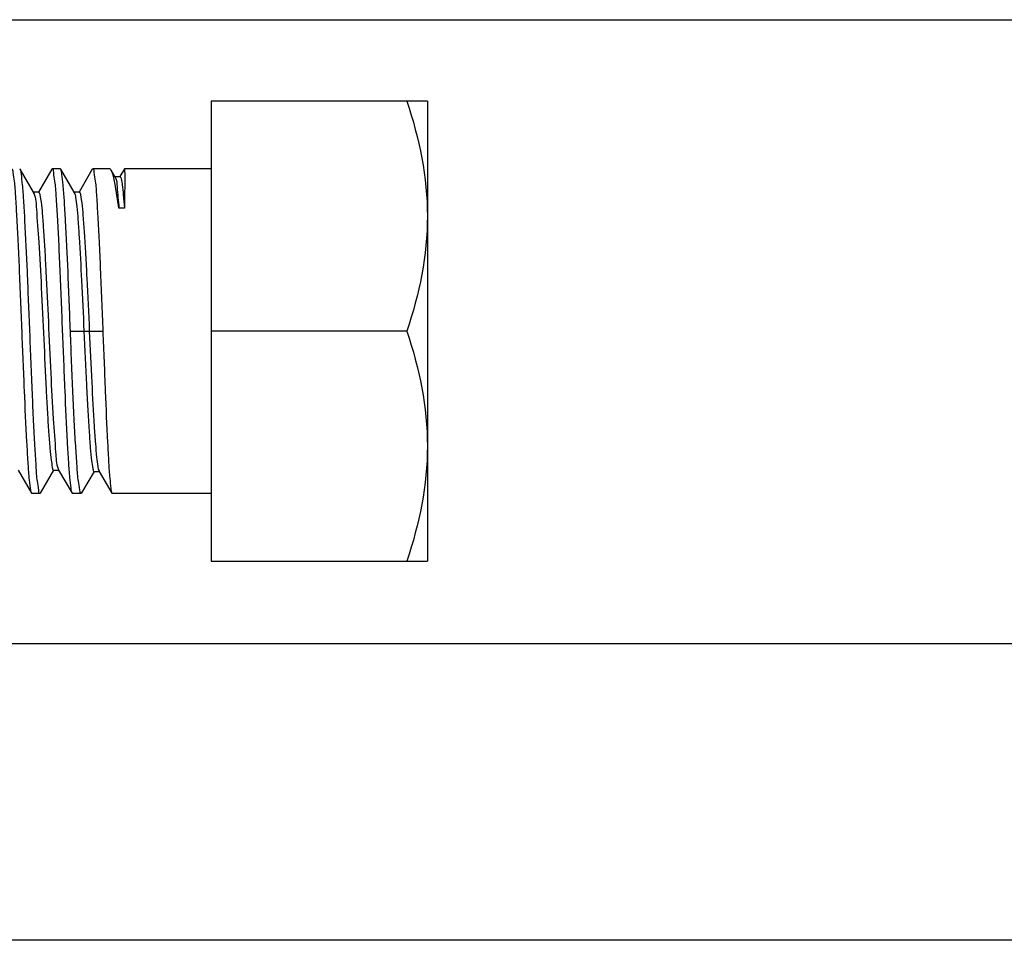
# Model space of a CAD drawing. Extents: x -762077 to 452722, y -1822867 to -827326.
# Drawn here: x -389330 to -389197, y -1299393 to -1299269 of the extents above; entities that cross this region are included whole.
import ezdxf

# ---------------------------------------------------------------- set-up
doc = ezdxf.new("R2010")
doc.units = 0
doc.header["$LTSCALE"] = 1000
doc.header["$MEASUREMENT"] = 0
doc.layers.add('xjc-抗震', color=7, linetype='Continuous')

msp = doc.modelspace()

# ---------------------------------------------------------------- linework, layer by layer
at = {"layer": 'xjc-抗震', "color": 120}
for p, q in [((-389365.84, -1299269.21), (-389133.32, -1299269.21)), ((-389304.32, -1299280.2), (-389304.32, -1299342.13)), ((-389275.18, -1299280.2), (-389304.32, -1299280.2)), ((-389275.18, -1299280.2), (-389275.18, -1299342.13)), ((-389330.03, -1299289.36), (-389330.09, -1299289.31)), ((-389328.23, -1299292.46), (-389330.03, -1299289.36)), ((-389325.78, -1299289.36), (-389327.56, -1299292.45)), ((-389325.78, -1299289.36), (-389325.72, -1299289.31)), ((-389324.62, -1299289.31), (-389325.72, -1299289.31)), ((-389324.56, -1299289.36), (-389324.62, -1299289.31)), ((-389322.77, -1299292.46), (-389324.56, -1299289.36)), ((-389320.31, -1299289.36), (-389322.1, -1299292.45)), ((-389320.31, -1299289.36), (-389320.25, -1299289.31)), ((-389317.97, -1299289.31), (-389320.25, -1299289.31)), ((-389317.22, -1299290.42), (-389317.77, -1299289.48)), ((-389315.98, -1299289.31), (-389316.58, -1299290.35)), ((-389304.32, -1299289.31), (-389315.98, -1299289.31)), ((-389316.56, -1299290.37), (-389317.26, -1299290.37)), ((-389328.2, -1299292.52), (-389328.23, -1299292.46)), ((-389327.54, -1299292.46), (-389328.23, -1299292.46)), ((-389328.2, -1299292.52), (-389328.17, -1299292.57)), ((-389322.73, -1299292.52), (-389322.77, -1299292.46)), ((-389322.07, -1299292.46), (-389322.77, -1299292.46)), ((-389315.99, -1299294.6), (-389316.72, -1299294.6)), ((-389323.26, -1299311.17), (-389318.89, -1299311.17)), ((-389277.94, -1299311.17), (-389304.32, -1299311.17)), ((-389330.31, -1299329.87), (-389328.51, -1299332.97)), ((-389327.3, -1299332.97), (-389325.51, -1299329.88)), ((-389325.53, -1299329.87), (-389324.84, -1299329.87)), ((-389324.92, -1299329.7), (-389324.88, -1299329.81)), ((-389324.88, -1299329.81), (-389324.84, -1299329.87)), ((-389324.84, -1299329.87), (-389323.04, -1299332.97)), ((-389321.7, -1299332.95), (-389320.03, -1299330.07)), ((-389320.06, -1299330.05), (-389319.37, -1299330.05)), ((-389319.4, -1299329.99), (-389319.37, -1299330.05)), ((-389319.37, -1299330.05), (-389317.67, -1299332.98)), ((-389328.51, -1299332.97), (-389328.45, -1299333.02)), ((-389327.36, -1299333.02), (-389328.45, -1299333.02)), ((-389327.3, -1299332.97), (-389327.36, -1299333.02)), ((-389323.04, -1299332.97), (-389322.99, -1299333.02)), ((-389321.78, -1299333.02), (-389322.99, -1299333.02)), ((-389321.7, -1299332.95), (-389321.78, -1299333.02)), ((-389317.67, -1299332.98), (-389317.63, -1299333.02)), ((-389304.32, -1299333.02), (-389317.63, -1299333.02)), ((-389304.32, -1299342.13), (-389275.18, -1299342.13)), ((-389365.88, -1299353.21), (-389133.32, -1299353.21)), ((-389303.48, -1299393.21), (-389436.8, -1299393.21)), ((-388997.95, -1299393.21), (-389303.48, -1299393.21))]:
    msp.add_line(p, q, dxfattribs=at)
msp.add_arc((-389328.83, -1299292.86), 0.712, 21.644, 23.625, dxfattribs=at)
for points in [[(-389277.94, -1299280.2), (-389276.28, -1299285.18), (-389275.18, -1299290.44), (-389275.18, -1299295.68)], [(-389275.18, -1299295.68), (-389275.18, -1299300.93), (-389276.28, -1299306.19), (-389277.94, -1299311.17)], [(-389277.94, -1299311.17), (-389276.28, -1299316.14), (-389275.18, -1299321.4), (-389275.18, -1299326.65)], [(-389275.18, -1299326.65), (-389275.18, -1299331.89), (-389276.28, -1299337.15), (-389277.94, -1299342.13)]]:
    msp.add_open_spline(points, degree=3, dxfattribs=at)
for points, knots in [([(-389331.18, -1299289.31), (-389331.03, -1299289.31), (-389331, -1299290.15), (-389330.77, -1299291.13), (-389330.66, -1299293.27), (-389330.48, -1299295.89), (-389330.32, -1299299.18), (-389330.09, -1299304.33), (-389329.93, -1299308.38), (-389329.82, -1299311.17)], [0, 0, 0, 0, 0.020675, 0.077924, 0.170358, 0.294557, 0.445789, 0.618276, 1, 1, 1, 1]), ([(-389328.72, -1299311.17), (-389328.83, -1299308.49), (-389329.03, -1299303.52), (-389329.29, -1299297.64), (-389329.52, -1299293.74), (-389329.66, -1299291.65), (-389329.84, -1299290.28), (-389329.91, -1299289.56), (-389330.03, -1299289.36)], [0, 0, 0, 0, 0.36699, 0.682928, 0.807586, 0.903956, 0.968736, 1, 1, 1, 1]), ([(-389325.72, -1299289.31), (-389325.57, -1299289.31), (-389325.54, -1299290.15), (-389325.31, -1299291.13), (-389325.2, -1299293.27), (-389325.01, -1299295.89), (-389324.85, -1299299.18), (-389324.62, -1299304.33), (-389324.46, -1299308.38), (-389324.35, -1299311.17)], [0, 0, 0, 0, 0.020674, 0.077921, 0.170353, 0.294549, 0.445778, 0.618269, 1, 1, 1, 1]), ([(-389323.26, -1299311.17), (-389323.36, -1299308.49), (-389323.56, -1299303.52), (-389323.82, -1299297.64), (-389324.06, -1299293.74), (-389324.2, -1299291.65), (-389324.38, -1299290.28), (-389324.45, -1299289.56), (-389324.56, -1299289.36)], [0, 0, 0, 0, 0.366993, 0.682932, 0.807585, 0.903953, 0.968735, 1, 1, 1, 1]), ([(-389320.25, -1299289.31), (-389320.1, -1299289.31), (-389320.08, -1299290.15), (-389319.84, -1299291.13), (-389319.73, -1299293.27), (-389319.55, -1299295.89), (-389319.39, -1299299.18), (-389319.16, -1299304.33), (-389319, -1299308.38), (-389318.89, -1299311.17)], [0, 0, 0, 0, 0.020673, 0.077921, 0.170352, 0.294544, 0.445772, 0.618264, 1, 1, 1, 1]), ([(-389317.77, -1299289.48), (-389317.8, -1299289.44), (-389317.85, -1299289.36), (-389317.93, -1299289.31), (-389317.97, -1299289.31)], [0, 0, 0, 0, 0.60461, 1, 1, 1, 1]), ([(-389316.72, -1299294.6), (-389316.89, -1299293.46), (-389317.19, -1299291.77), (-389317.47, -1299290), (-389317.77, -1299289.48)], [0, 0, 0, 0, 0.65919, 1, 1, 1, 1]), ([(-389315.98, -1299289.31), (-389315.95, -1299289.31), (-389315.99, -1299289.49), (-389315.93, -1299289.69), (-389315.95, -1299290.15), (-389315.93, -1299291.02), (-389315.96, -1299292.54), (-389315.97, -1299293.84), (-389315.99, -1299294.6)], [0, 0, 0, 0, 0.016557, 0.065341, 0.146137, 0.258326, 0.573151, 1, 1, 1, 1]), ([(-389317.22, -1299290.42), (-389317, -1299290.8), (-389316.98, -1299292.28), (-389316.79, -1299293.64), (-389316.72, -1299294.6)], [0, 0, 0, 0, 0.313961, 1, 1, 1, 1]), ([(-389316.56, -1299290.37), (-389316.46, -1299290.37), (-389316.38, -1299290.91), (-389316.23, -1299291.57), (-389316.12, -1299292.98), (-389316.03, -1299294), (-389315.99, -1299294.6)], [0, 0, 0, 0, 0.073099, 0.267312, 0.579782, 1, 1, 1, 1]), ([(-389328.17, -1299292.59), (-389327.9, -1299293.26), (-389327.82, -1299295.51), (-389327.42, -1299299.7), (-389327.17, -1299305.57), (-389326.85, -1299312.21), (-389326.59, -1299317.82), (-389326.37, -1299321.98), (-389326.21, -1299324.62), (-389326.04, -1299326.72), (-389325.91, -1299328.42), (-389325.73, -1299329.21), (-389325.66, -1299329.87), (-389325.53, -1299329.87)], [0, 0, 0, 0, 0.057306, 0.176372, 0.340694, 0.527158, 0.709493, 0.790959, 0.862015, 0.920146, 0.963314, 0.990071, 1, 1, 1, 1]), ([(-389327.54, -1299292.46), (-389327.42, -1299292.46), (-389327.34, -1299293.11), (-389327.16, -1299293.9), (-389327.03, -1299295.57), (-389326.87, -1299297.65), (-389326.71, -1299300.26), (-389326.49, -1299304.39), (-389326.23, -1299309.97), (-389325.91, -1299316.58), (-389325.65, -1299322.45), (-389325.28, -1299326.71), (-389325.17, -1299328.99), (-389324.92, -1299329.7)], [0, 0, 0, 0, 0.009836, 0.036322, 0.079059, 0.136633, 0.20705, 0.287848, 0.468983, 0.654819, 0.819474, 0.940051, 1, 1, 1, 1]), ([(-389322.73, -1299292.52), (-389322.63, -1299292.7), (-389322.54, -1299293.34), (-389322.37, -1299294.54), (-389322.23, -1299296.33), (-389322, -1299299.66), (-389321.74, -1299304.67), (-389321.54, -1299308.9), (-389321.44, -1299311.17)], [0, 0, 0, 0, 0.033264, 0.099334, 0.196338, 0.321027, 0.635567, 1, 1, 1, 1]), ([(-389322.07, -1299292.46), (-389321.94, -1299292.46), (-389321.87, -1299293.17), (-389321.68, -1299294.03), (-389321.55, -1299295.85), (-389321.37, -1299298.1), (-389321.21, -1299300.91), (-389320.98, -1299305.31), (-389320.82, -1299308.78), (-389320.71, -1299311.17)], [0, 0, 0, 0, 0.021178, 0.078551, 0.170993, 0.295129, 0.446256, 0.618607, 1, 1, 1, 1]), ([(-389329.82, -1299311.17), (-389329.71, -1299313.84), (-389329.51, -1299318.81), (-389329.25, -1299324.69), (-389329.01, -1299328.59), (-389328.88, -1299330.68), (-389328.7, -1299332.05), (-389328.62, -1299332.77), (-389328.51, -1299332.97)], [0, 0, 0, 0, 0.366984, 0.68292, 0.807581, 0.903953, 0.968735, 1, 1, 1, 1]), ([(-389327.36, -1299333.02), (-389327.51, -1299333.02), (-389327.53, -1299332.18), (-389327.77, -1299331.2), (-389327.88, -1299329.06), (-389328.06, -1299326.44), (-389328.22, -1299323.15), (-389328.45, -1299318.01), (-389328.61, -1299313.95), (-389328.72, -1299311.17)], [0, 0, 0, 0, 0.020675, 0.077925, 0.170357, 0.294554, 0.445786, 0.618277, 1, 1, 1, 1]), ([(-389324.35, -1299311.17), (-389324.24, -1299313.84), (-389324.04, -1299318.81), (-389323.79, -1299324.69), (-389323.55, -1299328.59), (-389323.41, -1299330.68), (-389323.23, -1299332.05), (-389323.16, -1299332.77), (-389323.04, -1299332.97)], [0, 0, 0, 0, 0.366982, 0.682923, 0.807582, 0.903951, 0.968734, 1, 1, 1, 1]), ([(-389321.78, -1299333.02), (-389321.94, -1299333.02), (-389322.01, -1299332.19), (-389322.24, -1299331.2), (-389322.38, -1299329.07), (-389322.57, -1299326.44), (-389322.74, -1299323.15), (-389322.99, -1299318.01), (-389323.15, -1299313.95), (-389323.26, -1299311.17)], [0, 0, 0, 0, 0.021119, 0.078456, 0.170877, 0.295006, 0.446139, 0.618518, 1, 1, 1, 1]), ([(-389321.44, -1299311.17), (-389321.32, -1299313.58), (-389321.16, -1299317.08), (-389320.93, -1299321.53), (-389320.77, -1299324.38), (-389320.59, -1299326.65), (-389320.46, -1299328.48), (-389320.26, -1299329.34), (-389320.19, -1299330.05), (-389320.06, -1299330.05)], [0, 0, 0, 0, 0.381925, 0.554398, 0.705515, 0.82952, 0.921758, 0.978931, 1, 1, 1, 1]), ([(-389320.71, -1299311.17), (-389320.6, -1299313.46), (-389320.4, -1299317.74), (-389320.14, -1299322.8), (-389319.91, -1299326.16), (-389319.76, -1299327.97), (-389319.59, -1299329.18), (-389319.51, -1299329.81), (-389319.4, -1299329.99)], [0, 0, 0, 0, 0.36496, 0.67965, 0.804235, 0.901047, 0.966901, 1, 1, 1, 1]), ([(-389318.89, -1299311.17), (-389318.78, -1299313.86), (-389318.58, -1299318.85), (-389318.34, -1299324.76), (-389318.12, -1299328.67), (-389318, -1299330.75), (-389317.83, -1299332.09), (-389317.78, -1299332.8), (-389317.67, -1299332.98)], [0, 0, 0, 0, 0.369318, 0.686536, 0.811163, 0.906958, 0.970567, 1, 1, 1, 1])]:
    msp.add_open_spline(points, degree=3, knots=knots, dxfattribs=at)

doc.saveas('drawing.dxf')
